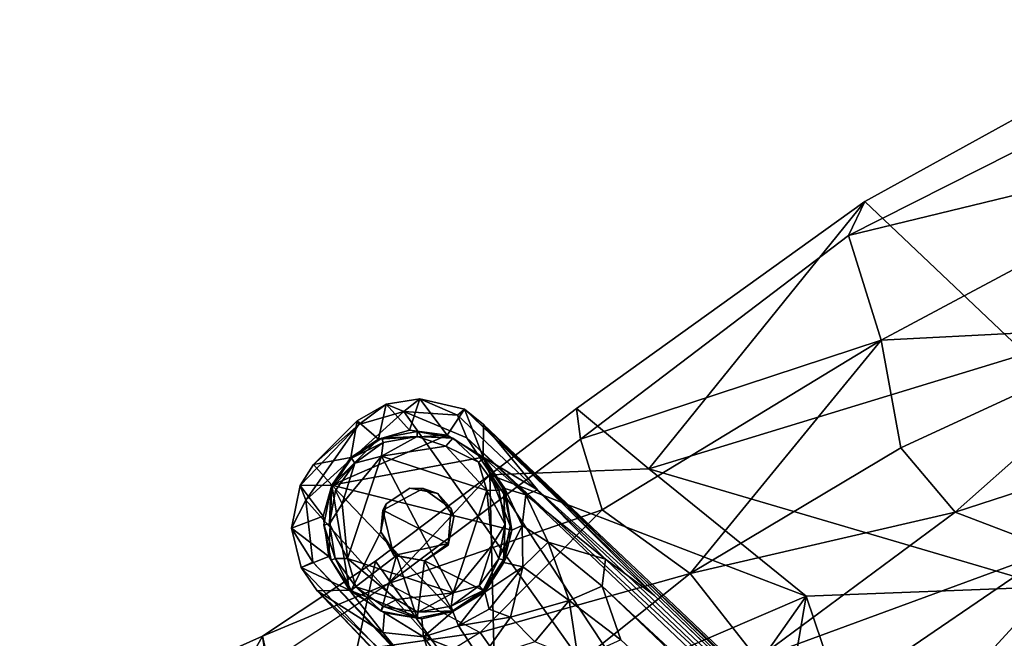
# Model space of a CAD drawing. Units: inches. Extents: x -14 to 10.4, y -12.9 to 12.9.
# Drawn here: x -11.2 to -5.8, y 8.4 to 11.8 of the extents above; entities that cross this region are included whole.
import ezdxf

# ---------------------------------------------------------------- set-up
doc = ezdxf.new("R2010")
doc.units = ezdxf.units.IN
doc.header["$MEASUREMENT"] = 0
for name, color, linetype in [('SEAT-BASE', 5, 'Continuous'), ('SEAT-GLIDE', 5, 'Continuous'), ('SEAT-UPHOLSTERY', 5, 'Continuous')]:
    doc.layers.add(name, color=color, linetype=linetype)

msp = doc.modelspace()

# ---------------------------------------------------------------- linework, layer by layer
at = {"layer": 'SEAT-BASE'}
for points in [[(-9.1079, 9.5846, 0.4018), (-9.2372, 9.7263, 1.8756), (-9.0525, 9.7565, 1.8927)], [(-9.2372, 9.7263, 1.8756), (-9.1395, 9.6875, 1.9564), (-9.0525, 9.7565, 1.8927)], [(-9.0525, 9.7565, 1.8927), (-9.1395, 9.6875, 1.9564), (-8.8458, 9.6669, 1.969)], [(-8.9013, 9.5575, 0.3993), (-9.1079, 9.5846, 0.4018), (-9.0525, 9.7565, 1.8927)], [(-8.9013, 9.5575, 0.3993), (-9.0525, 9.7565, 1.8927), (-8.8062, 9.6988, 1.9114)], [(-8.8062, 9.6988, 1.9114), (-9.0525, 9.7565, 1.8927), (-8.8458, 9.6669, 1.969)], [(-9.1395, 9.6875, 1.9564), (-9.6778, 9.1999, 1.9502), (-5.4759, 4.512, 2.8109)], [(-9.1395, 9.6875, 1.9564), (-9.3874, 9.616, 1.9123), (-9.6778, 9.1999, 1.9502)], [(-9.2785, 9.5357, 0.3962), (-9.3962, 9.6353, 1.8239), (-9.2372, 9.7263, 1.8756)], [(-9.3874, 9.616, 1.9123), (-9.2372, 9.7263, 1.8756), (-9.3962, 9.6353, 1.8239)], [(-9.1395, 9.6875, 1.9564), (-9.2372, 9.7263, 1.8756), (-9.3874, 9.616, 1.9123)], [(-9.1079, 9.5846, 0.4018), (-9.2785, 9.5357, 0.3962), (-9.2372, 9.7263, 1.8756)], [(-8.7934, 9.5425, 2.0064), (-9.1395, 9.6875, 1.9564), (-5.4759, 4.512, 2.8109)], [(-8.7934, 9.5425, 2.0064), (-8.8458, 9.6669, 1.969), (-9.1395, 9.6875, 1.9564)], [(-8.8062, 9.6988, 1.9114), (-8.7035, 9.4362, 0.4053), (-8.9013, 9.5575, 0.3993)], [(-8.8458, 9.6669, 1.969), (-5.2228, 6.2495, 2.6502), (-8.8062, 9.6988, 1.9114)], [(-0.9271, 2.2452, 3.3444), (-8.7015, 9.6159, 1.8789), (-8.8062, 9.6988, 1.9114)], [(-8.7015, 9.6159, 1.8789), (-8.7035, 9.4362, 0.4053), (-8.8062, 9.6988, 1.9114)], [(-5.2228, 6.2495, 2.6502), (-0.9271, 2.2452, 3.3444), (-8.8062, 9.6988, 1.9114)], [(-9.3962, 9.6353, 1.8239), (-9.6353, 9.3962, 1.8237), (-9.3874, 9.616, 1.9123)], [(-9.3962, 9.6353, 1.8239), (-9.4304, 9.4342, 0.4053), (-9.6353, 9.3962, 1.8237)], [(-9.2785, 9.5357, 0.3962), (-9.4304, 9.4342, 0.4053), (-9.3962, 9.6353, 1.8239)], [(-8.8458, 9.6669, 1.969), (-8.7934, 9.5425, 2.0064), (-5.2228, 6.2495, 2.6502)], [(-9.6353, 9.3962, 1.8237), (-9.7087, 9.2803, 1.8897), (-9.3874, 9.616, 1.9123)], [(-9.3874, 9.616, 1.9123), (-9.7087, 9.2803, 1.8897), (-9.6778, 9.1999, 1.9502)], [(-9.1079, 9.5846, 0.4018), (-8.9013, 9.5575, 0.3993), (-9.2785, 9.5357, 0.3962)], [(-8.7015, 9.6159, 1.8789), (-8.4051, 9.2569, 1.322), (-8.7035, 9.4362, 0.4053)], [(-0.9271, 2.2452, 3.3444), (-1.2948, 2.4764, 2.3857), (-8.7015, 9.6159, 1.8789)], [(-7.763, 8.6757, 1.6615), (-8.4051, 9.2569, 1.322), (-8.7015, 9.6159, 1.8789)], [(-7.763, 8.6757, 1.6615), (-8.7015, 9.6159, 1.8789), (-1.2948, 2.4764, 2.3857)], [(-9.5354, 9.2829, 0.3983), (-8.9013, 9.5575, 0.3993), (-8.7035, 9.4362, 0.4053)], [(-9.5354, 9.2829, 0.3983), (-9.2785, 9.5357, 0.3962), (-8.9013, 9.5575, 0.3993)], [(-9.4304, 9.4342, 0.4053), (-9.2785, 9.5357, 0.3962), (-9.5354, 9.2829, 0.3983)], [(-1.333, 2.4597, 3.3668), (-8.7934, 9.5425, 2.0064), (-5.4759, 4.512, 2.8109)], [(-5.2228, 6.2495, 2.6502), (-8.7934, 9.5425, 2.0064), (-1.333, 2.4597, 3.3668)], [(-9.6353, 9.3962, 1.8237), (-9.4304, 9.4342, 0.4053), (-9.5354, 9.2829, 0.3983)], [(-8.5469, 9.0348, 0.3999), (-9.5354, 9.2829, 0.3983), (-8.7035, 9.4362, 0.4053)], [(-8.5843, 9.2633, 0.4006), (-8.7035, 9.4362, 0.4053), (-8.4698, 9.2281, 0.9257)], [(-8.5469, 9.0348, 0.3999), (-8.7035, 9.4362, 0.4053), (-8.5843, 9.2633, 0.4006)], [(-8.4051, 9.2569, 1.322), (-8.4698, 9.2281, 0.9257), (-8.7035, 9.4362, 0.4053)], [(-9.7087, 9.2803, 1.8897), (-9.6353, 9.3962, 1.8237), (-9.5354, 9.2829, 0.3983)], [(-9.7087, 9.2803, 1.8897), (-9.5825, 9.1121, 0.3986), (-9.7566, 9.0453, 1.8931)], [(-9.7087, 9.2803, 1.8897), (-9.7566, 9.0453, 1.8931), (-9.6778, 9.1999, 1.9502)], [(-9.5354, 9.2829, 0.3983), (-9.5825, 9.1121, 0.3986), (-9.7087, 9.2803, 1.8897)], [(-9.5354, 9.2829, 0.3983), (-9.5525, 8.8908, 0.3991), (-9.5825, 9.1121, 0.3986)], [(-9.5525, 8.8908, 0.3991), (-9.5354, 9.2829, 0.3983), (-9.4385, 8.7059, 0.4053)], [(-8.5843, 9.2633, 0.4006), (-8.4904, 9.061, 0.6942), (-8.5469, 9.0348, 0.3999)], [(-8.4698, 9.2281, 0.9257), (-8.4904, 9.061, 0.6942), (-8.5843, 9.2633, 0.4006)], [(-8.4051, 9.2569, 1.322), (-8.0317, 8.8764, 1.4453), (-8.4698, 9.2281, 0.9257)], [(-8.0317, 8.8764, 1.4453), (-8.4051, 9.2569, 1.322), (-7.763, 8.6757, 1.6615)], [(-9.6397, 8.8593, 1.986), (-9.6778, 9.1999, 1.9502), (-9.7566, 9.0453, 1.8931)], [(-9.6397, 8.8593, 1.986), (-5.4759, 4.512, 2.8109), (-9.6778, 9.1999, 1.9502)], [(-8.347, 8.9688, 0.9946), (-8.4904, 9.061, 0.6942), (-8.4698, 9.2281, 0.9257)], [(-8.0317, 8.8764, 1.4453), (-8.347, 8.9688, 0.9946), (-8.4698, 9.2281, 0.9257)], [(-9.5525, 8.8908, 0.3991), (-9.7566, 9.0453, 1.8931), (-9.5825, 9.1121, 0.3986)], [(-9.7566, 9.0453, 1.8931), (-9.5525, 8.8908, 0.3991), (-9.7036, 8.8291, 1.9209)], [(-9.7036, 8.8291, 1.9209), (-9.6397, 8.8593, 1.986), (-9.7566, 9.0453, 1.8931)], [(-8.5469, 9.0348, 0.3999), (-8.5911, 8.8575, 0.3994), (-8.7027, 8.7001, 0.4031)], [(-8.5911, 8.8575, 0.3994), (-8.4904, 9.061, 0.6942), (-8.4864, 8.8337, 0.8044)], [(-8.4904, 9.061, 0.6942), (-8.5911, 8.8575, 0.3994), (-8.5469, 9.0348, 0.3999)], [(-8.347, 8.9688, 0.9946), (-8.4864, 8.8337, 0.8044), (-8.4904, 9.061, 0.6942)], [(-8.2311, 8.6488, 1.1143), (-8.4864, 8.8337, 0.8044), (-8.347, 8.9688, 0.9946)], [(-8.0317, 8.8764, 1.4453), (-8.0496, 8.727, 1.2854), (-8.347, 8.9688, 0.9946)], [(-8.0496, 8.727, 1.2854), (-8.2311, 8.6488, 1.1143), (-8.347, 8.9688, 0.9946)], [(-9.5525, 8.8908, 0.3991), (-9.4385, 8.7059, 0.4053), (-9.7036, 8.8291, 1.9209)], [(-8.0496, 8.727, 1.2854), (-8.0317, 8.8764, 1.4453), (-1.0049, 2.1795, 2.2828)], [(-1.0049, 2.1795, 2.2828), (-8.0317, 8.8764, 1.4453), (-7.763, 8.6757, 1.6615)], [(-9.7036, 8.8291, 1.9209), (-2.1447, 0.8681, 3.4161), (-9.6397, 8.8593, 1.986)], [(-9.7036, 8.8291, 1.9209), (-9.6161, 8.7016, 1.8789), (-2.1447, 0.8681, 3.4161)], [(-9.4385, 8.7059, 0.4053), (-9.6161, 8.7016, 1.8789), (-9.7036, 8.8291, 1.9209)], [(-5.4759, 4.512, 2.8109), (-9.6397, 8.8593, 1.986), (-2.1447, 0.8681, 3.4161)], [(-8.7027, 8.7001, 0.4031), (-8.5911, 8.8575, 0.3994), (-8.6948, 8.6951, 0.4724)], [(-8.6948, 8.6951, 0.4724), (-8.5911, 8.8575, 0.3994), (-8.4864, 8.8337, 0.8044)], [(-8.6948, 8.6951, 0.4724), (-8.4864, 8.8337, 0.8044), (-8.6708, 8.6009, 0.7625)], [(-8.6708, 8.6009, 0.7625), (-8.4864, 8.8337, 0.8044), (-8.5545, 8.5575, 0.9196)], [(-8.4864, 8.8337, 0.8044), (-8.2311, 8.6488, 1.1143), (-8.5545, 8.5575, 0.9196)], [(-8.2311, 8.6488, 1.1143), (-8.0496, 8.727, 1.2854), (-7.9479, 8.4332, 1.235)], [(-1.1765, 2.1597, 2.0845), (-7.9479, 8.4332, 1.235), (-8.0496, 8.727, 1.2854)], [(-8.0496, 8.727, 1.2854), (-1.0049, 2.1795, 2.2828), (-1.1765, 2.1597, 2.0845)], [(-9.2558, 8.4731, 0.9589), (-9.6161, 8.7016, 1.8789), (-9.4385, 8.7059, 0.4053)], [(-8.8888, 8.0231, 1.4759), (-2.3017, 1.1059, 2.4066), (-9.6161, 8.7016, 1.8789)], [(-2.3017, 1.1059, 2.4066), (-2.3547, 1.0576, 3.3293), (-9.6161, 8.7016, 1.8789)], [(-8.8888, 8.0231, 1.4759), (-9.6161, 8.7016, 1.8789), (-9.2558, 8.4731, 0.9589)], [(-9.6161, 8.7016, 1.8789), (-2.3547, 1.0576, 3.3293), (-2.1447, 0.8681, 3.4161)], [(-9.4385, 8.7059, 0.4053), (-9.2455, 8.5801, 0.3997), (-9.2558, 8.4731, 0.9589)], [(-9.0415, 8.5469, 0.3998), (-9.2455, 8.5801, 0.3997), (-9.4385, 8.7059, 0.4053)], [(-8.6948, 8.6951, 0.4724), (-8.8699, 8.588, 0.3981), (-8.7027, 8.7001, 0.4031)], [(-8.8403, 8.5084, 0.7498), (-8.8699, 8.588, 0.3981), (-8.6948, 8.6951, 0.4724)], [(-8.6708, 8.6009, 0.7625), (-8.8403, 8.5084, 0.7498), (-8.6948, 8.6951, 0.4724)], [(-7.763, 8.6757, 1.6615), (-1.2948, 2.4764, 2.3857), (-1.0049, 2.1795, 2.2828)], [(-8.5545, 8.5575, 0.9196), (-8.8403, 8.5084, 0.7498), (-8.6708, 8.6009, 0.7625)], [(-8.2311, 8.6488, 1.1143), (-8.4199, 8.4213, 1.0781), (-8.5545, 8.5575, 0.9196)], [(-8.183, 8.3264, 1.1793), (-8.4199, 8.4213, 1.0781), (-8.2311, 8.6488, 1.1143)], [(-8.183, 8.3264, 1.1793), (-8.2311, 8.6488, 1.1143), (-7.9479, 8.4332, 1.235)], [(-9.0318, 8.4482, 0.8339), (-9.2558, 8.4731, 0.9589), (-9.2455, 8.5801, 0.3997)], [(-9.2455, 8.5801, 0.3997), (-9.0415, 8.5469, 0.3998), (-9.0318, 8.4482, 0.8339)], [(-9.0318, 8.4482, 0.8339), (-9.0415, 8.5469, 0.3998), (-8.8699, 8.588, 0.3981)], [(-8.8403, 8.5084, 0.7498), (-9.0318, 8.4482, 0.8339), (-8.8699, 8.588, 0.3981)], [(-8.5545, 8.5575, 0.9196), (-8.718, 8.3238, 1.0286), (-8.8403, 8.5084, 0.7498)], [(-8.718, 8.3238, 1.0286), (-8.5545, 8.5575, 0.9196), (-8.4199, 8.4213, 1.0781)], [(-8.8403, 8.5084, 0.7498), (-8.718, 8.3238, 1.0286), (-9.0318, 8.4482, 0.8339)], [(-9.2558, 8.4731, 0.9589), (-9.0318, 8.4482, 0.8339), (-8.8888, 8.0231, 1.4759)], [(-9.0318, 8.4482, 0.8339), (-8.7384, 8.0607, 1.2825), (-8.8888, 8.0231, 1.4759)], [(-9.0318, 8.4482, 0.8339), (-8.718, 8.3238, 1.0286), (-8.7384, 8.0607, 1.2825)]]:
    msp.add_3dface(points, dxfattribs=at)
for points, invisible_edges in [([(-9.4385, 8.7059, 0.4053), (-9.5354, 9.2829, 0.3983), (-9.0415, 8.5469, 0.3998)], 2), ([(-8.8699, 8.588, 0.3981), (-9.5354, 9.2829, 0.3983), (-8.7027, 8.7001, 0.4031)], 2), ([(-8.7027, 8.7001, 0.4031), (-9.5354, 9.2829, 0.3983), (-8.5469, 9.0348, 0.3999)], 1), ([(-9.0415, 8.5469, 0.3998), (-9.5354, 9.2829, 0.3983), (-8.8699, 8.588, 0.3981)], 1)]:
    msp.add_3dface(points, dxfattribs=dict(at, invisible_edges=invisible_edges))
at = {"layer": 'SEAT-GLIDE'}
for points in [[(-9.0662, 9.5774, 0.3902), (-9.0662, 9.5486, 0.0601), (-9.2606, 9.5407, 0.3888)], [(-9.0662, 9.5486, 0.0601), (-9.0662, 9.5774, 0.3902), (-8.8701, 9.5405, 0.3886)], [(-9.4272, 9.4297, 0.3896), (-9.2606, 9.5407, 0.3888), (-9.253, 9.5156, 0.0758)], [(-8.9083, 9.497, 0.0159), (-9.2631, 9.4411, 0.0048), (-9.0662, 9.5486, 0.0601)], [(-9.2631, 9.4411, 0.0048), (-9.253, 9.5156, 0.0758), (-9.0662, 9.5486, 0.0601)], [(-9.0662, 9.5486, 0.0601), (-9.253, 9.5156, 0.0758), (-9.2606, 9.5407, 0.3888)], [(-8.9083, 9.497, 0.0159), (-9.0662, 9.5486, 0.0601), (-8.8701, 9.5405, 0.3886)], [(-8.7297, 9.409, 0.0558), (-8.9083, 9.497, 0.0159), (-8.8701, 9.5405, 0.3886)], [(-8.8701, 9.5405, 0.3886), (-8.7026, 9.4272, 0.3896), (-8.7297, 9.409, 0.0558)], [(-9.253, 9.5156, 0.0758), (-9.4088, 9.4029, 0.0558), (-9.4272, 9.4297, 0.3896)], [(-9.2631, 9.4411, 0.0048), (-9.4088, 9.4029, 0.0558), (-9.253, 9.5156, 0.0758)], [(-8.9083, 9.497, 0.0159), (-8.6834, 9.2532, 0.0054), (-9.2631, 9.4411, 0.0048)], [(-8.9083, 9.497, 0.0159), (-8.7297, 9.409, 0.0558), (-8.6834, 9.2532, 0.0054)], [(-9.4088, 9.4029, 0.0558), (-9.5403, 9.2626, 0.3885), (-9.4272, 9.4297, 0.3896)], [(-9.2631, 9.4411, 0.0048), (-9.4489, 8.8791, 0.0054), (-9.4777, 9.1794, 0.0061)], [(-9.2631, 9.4411, 0.0048), (-9.4777, 9.1794, 0.0061), (-9.4088, 9.4029, 0.0558)], [(-8.8692, 8.6912, 0.0048), (-9.4489, 8.8791, 0.0054), (-9.2631, 9.4411, 0.0048)], [(-8.6834, 9.2532, 0.0054), (-8.8692, 8.6912, 0.0048), (-9.2631, 9.4411, 0.0048)], [(-8.6173, 9.2544, 0.0761), (-8.7297, 9.409, 0.0558), (-8.7026, 9.4272, 0.3896)], [(-8.7026, 9.4272, 0.3896), (-8.5918, 9.2609, 0.3888), (-8.6173, 9.2544, 0.0761)], [(-9.4777, 9.1794, 0.0061), (-9.5147, 9.2524, 0.0734), (-9.4088, 9.4029, 0.0558)], [(-8.6173, 9.2544, 0.0761), (-8.6834, 9.2532, 0.0054), (-8.7297, 9.409, 0.0558)], [(-9.5403, 9.2626, 0.3885), (-9.5474, 9.0693, 0.0587), (-9.5785, 9.0644, 0.3896)], [(-9.5474, 9.0693, 0.0587), (-9.5147, 9.2524, 0.0734), (-9.4777, 9.1794, 0.0061)], [(-9.0343, 9.2637, 0.3543), (-8.9526, 9.2361, 0.3893), (-9.1066, 9.2657, 0.3878)], [(-9.0343, 9.2637, 0.3543), (-8.8803, 9.1547, 0.3543), (-8.9526, 9.2361, 0.3893)], [(-8.6834, 9.2532, 0.0054), (-8.6547, 8.953, 0.0061), (-8.8692, 8.6912, 0.0048)], [(-8.5837, 9.0659, 0.0601), (-8.6834, 9.2532, 0.0054), (-8.6173, 9.2544, 0.0761)], [(-8.6834, 9.2532, 0.0054), (-8.5837, 9.0659, 0.0601), (-8.6547, 8.953, 0.0061)], [(-8.5837, 9.0659, 0.0601), (-8.6173, 9.2544, 0.0761), (-8.5918, 9.2609, 0.3888)], [(-8.8654, 9.1061, 0.3894), (-8.9526, 9.2361, 0.3893), (-8.8803, 9.1547, 0.3543)], [(-9.4489, 8.8791, 0.0054), (-9.5474, 9.0693, 0.0587), (-9.4777, 9.1794, 0.0061)], [(-9.2666, 9.0263, 0.3893), (-9.2543, 9.1441, 0.3543), (-9.2364, 9.1799, 0.3894)], [(-9.2543, 9.1441, 0.3543), (-9.2666, 9.0263, 0.3893), (-9.1951, 8.8957, 0.3543)], [(-9.2543, 9.1441, 0.3543), (-9.1951, 8.8957, 0.3543), (-8.8959, 8.9611, 0.3543)], [(-9.5163, 8.8792, 0.0773), (-9.5785, 9.0644, 0.3896), (-9.5474, 9.0693, 0.0587)], [(-9.5395, 8.8701, 0.389), (-9.5785, 9.0644, 0.3896), (-9.5163, 8.8792, 0.0773)], [(-9.5474, 9.0693, 0.0587), (-9.4489, 8.8791, 0.0054), (-9.5163, 8.8792, 0.0773)], [(-8.5837, 9.0659, 0.0601), (-8.6175, 8.8782, 0.075), (-8.6547, 8.953, 0.0061)], [(-8.5837, 9.0659, 0.0601), (-8.5918, 8.8714, 0.3888), (-8.6175, 8.8782, 0.075)], [(-9.1804, 8.8965, 0.3893), (-9.2666, 9.0263, 0.3893), (-9.4297, 8.7051, 0.3896)], [(-9.1951, 8.8957, 0.3543), (-9.2666, 9.0263, 0.3893), (-9.1804, 8.8965, 0.3893)], [(-8.8959, 8.9611, 0.3543), (-9.1951, 8.8957, 0.3543), (-9.0257, 8.867, 0.3876)], [(-8.8965, 8.9519, 0.3893), (-8.8959, 8.9611, 0.3543), (-9.0257, 8.867, 0.3876)], [(-8.8692, 8.6912, 0.0048), (-8.6547, 8.953, 0.0061), (-8.7267, 8.7282, 0.0542)], [(-8.6547, 8.953, 0.0061), (-8.6175, 8.8782, 0.075), (-8.7267, 8.7282, 0.0542)], [(-9.5395, 8.8701, 0.389), (-9.5163, 8.8792, 0.0773), (-9.4297, 8.7051, 0.3896)], [(-9.5163, 8.8792, 0.0773), (-9.4026, 8.7234, 0.0558), (-9.4297, 8.7051, 0.3896)], [(-9.5163, 8.8792, 0.0773), (-9.4489, 8.8791, 0.0054), (-9.4026, 8.7234, 0.0558)], [(-8.8692, 8.6912, 0.0048), (-9.1791, 8.6546, 0.0061), (-9.4489, 8.8791, 0.0054)], [(-9.1791, 8.6546, 0.0061), (-9.4026, 8.7234, 0.0558), (-9.4489, 8.8791, 0.0054)], [(-9.2637, 8.5893, 0.372), (-9.1804, 8.8965, 0.3893), (-9.4297, 8.7051, 0.3896)], [(-9.1804, 8.8965, 0.3893), (-9.2637, 8.5893, 0.372), (-9.0662, 8.5514, 0.3767)], [(-9.1951, 8.8957, 0.3543), (-9.1804, 8.8965, 0.3893), (-9.0257, 8.867, 0.3876)], [(-9.0662, 8.5514, 0.3767), (-9.0257, 8.867, 0.3876), (-9.1804, 8.8965, 0.3893)], [(-8.7035, 8.7035, 0.3893), (-8.7267, 8.7282, 0.0542), (-8.6175, 8.8782, 0.075)], [(-8.7035, 8.7035, 0.3893), (-8.6175, 8.8782, 0.075), (-8.5918, 8.8714, 0.3888)], [(-9.0662, 8.5514, 0.3767), (-8.8717, 8.5916, 0.3888), (-9.0257, 8.867, 0.3876)], [(-8.7035, 8.7035, 0.3893), (-9.0257, 8.867, 0.3876), (-8.8717, 8.5916, 0.3888)], [(-9.2637, 8.5893, 0.372), (-9.4297, 8.7051, 0.3896), (-9.4026, 8.7234, 0.0558)], [(-9.4026, 8.7234, 0.0558), (-9.2509, 8.6161, 0.075), (-9.2637, 8.5893, 0.372)], [(-9.4026, 8.7234, 0.0558), (-9.1791, 8.6546, 0.0061), (-9.2509, 8.6161, 0.075)], [(-8.8794, 8.6167, 0.0758), (-8.7267, 8.7282, 0.0542), (-8.7035, 8.7035, 0.3893)], [(-8.8692, 8.6912, 0.0048), (-8.7267, 8.7282, 0.0542), (-8.8794, 8.6167, 0.0758)], [(-9.1791, 8.6546, 0.0061), (-9.0632, 8.5849, 0.0587), (-9.2509, 8.6161, 0.075)], [(-9.1791, 8.6546, 0.0061), (-8.8692, 8.6912, 0.0048), (-9.0632, 8.5849, 0.0587)], [(-8.8692, 8.6912, 0.0048), (-8.8794, 8.6167, 0.0758), (-9.0632, 8.5849, 0.0587)], [(-8.8794, 8.6167, 0.0758), (-8.7035, 8.7035, 0.3893), (-8.8717, 8.5916, 0.3888)], [(-9.0662, 8.5514, 0.3767), (-9.2637, 8.5893, 0.372), (-9.2509, 8.6161, 0.075)], [(-9.2509, 8.6161, 0.075), (-9.0632, 8.5849, 0.0587), (-9.0662, 8.5514, 0.3767)], [(-9.0632, 8.5849, 0.0587), (-8.8794, 8.6167, 0.0758), (-8.8717, 8.5916, 0.3888)], [(-8.8717, 8.5916, 0.3888), (-9.0662, 8.5514, 0.3767), (-9.0632, 8.5849, 0.0587)]]:
    msp.add_3dface(points, dxfattribs=at)
for points, invisible_edges in [([(-9.0662, 9.5774, 0.3902), (-9.2606, 9.5407, 0.3888), (-9.1066, 9.2657, 0.3878)], 14), ([(-9.0662, 9.5774, 0.3902), (-9.1066, 9.2657, 0.3878), (-8.9526, 9.2361, 0.3893)], 13), ([(-8.8701, 9.5405, 0.3886), (-9.0662, 9.5774, 0.3902), (-8.9526, 9.2361, 0.3893)], 14), ([(-9.4272, 9.4297, 0.3896), (-9.1066, 9.2657, 0.3878), (-9.2606, 9.5407, 0.3888)], 3), ([(-8.9526, 9.2361, 0.3893), (-8.7026, 9.4272, 0.3896), (-8.8701, 9.5405, 0.3886)], 13), ([(-9.4272, 9.4297, 0.3896), (-9.5403, 9.2626, 0.3885), (-9.2364, 9.1799, 0.3894)], 14), ([(-9.2364, 9.1799, 0.3894), (-9.1066, 9.2657, 0.3878), (-9.4272, 9.4297, 0.3896)], 14), ([(-8.7026, 9.4272, 0.3896), (-8.9526, 9.2361, 0.3893), (-8.8654, 9.1061, 0.3894)], 13), ([(-8.8654, 9.1061, 0.3894), (-8.5918, 9.2609, 0.3888), (-8.7026, 9.4272, 0.3896)], 13), ([(-9.4088, 9.4029, 0.0558), (-9.5147, 9.2524, 0.0734), (-9.5403, 9.2626, 0.3885)], 2), ([(-9.5403, 9.2626, 0.3885), (-9.5785, 9.0644, 0.3896), (-9.2364, 9.1799, 0.3894)], 14), ([(-9.5403, 9.2626, 0.3885), (-9.5147, 9.2524, 0.0734), (-9.5474, 9.0693, 0.0587)], 1), ([(-9.2364, 9.1799, 0.3894), (-9.2543, 9.1441, 0.3543), (-9.1066, 9.2657, 0.3878)], 2), ([(-9.2543, 9.1441, 0.3543), (-9.0343, 9.2637, 0.3543), (-9.1066, 9.2657, 0.3878)], 12), ([(-8.8803, 9.1547, 0.3543), (-9.0343, 9.2637, 0.3543), (-9.2543, 9.1441, 0.3543)], 12), ([(-8.5543, 9.0662, 0.3898), (-8.5918, 9.2609, 0.3888), (-8.8654, 9.1061, 0.3894)], 14), ([(-8.5543, 9.0662, 0.3898), (-8.5837, 9.0659, 0.0601), (-8.5918, 9.2609, 0.3888)], 1), ([(-9.2364, 9.1799, 0.3894), (-9.5785, 9.0644, 0.3896), (-9.2666, 9.0263, 0.3893)], 3), ([(-8.8803, 9.1547, 0.3543), (-9.2543, 9.1441, 0.3543), (-8.8959, 8.9611, 0.3543)], 1), ([(-8.8959, 8.9611, 0.3543), (-8.8654, 9.1061, 0.3894), (-8.8803, 9.1547, 0.3543)], 1), ([(-8.8965, 8.9519, 0.3893), (-8.5543, 9.0662, 0.3898), (-8.8654, 9.1061, 0.3894)], 3), ([(-8.8959, 8.9611, 0.3543), (-8.8965, 8.9519, 0.3893), (-8.8654, 9.1061, 0.3894)], 12), ([(-9.5785, 9.0644, 0.3896), (-9.5395, 8.8701, 0.389), (-9.2666, 9.0263, 0.3893)], 14), ([(-8.5918, 8.8714, 0.3888), (-8.5543, 9.0662, 0.3898), (-8.8965, 8.9519, 0.3893)], 14), ([(-8.5543, 9.0662, 0.3898), (-8.5918, 8.8714, 0.3888), (-8.5837, 9.0659, 0.0601)], 12), ([(-9.2666, 9.0263, 0.3893), (-9.5395, 8.8701, 0.389), (-9.4297, 8.7051, 0.3896)], 1), ([(-8.8965, 8.9519, 0.3893), (-9.0257, 8.867, 0.3876), (-8.7035, 8.7035, 0.3893)], 12), ([(-8.5918, 8.8714, 0.3888), (-8.8965, 8.9519, 0.3893), (-8.7035, 8.7035, 0.3893)], 3)]:
    msp.add_3dface(points, dxfattribs=dict(at, invisible_edges=invisible_edges))
at = {"layer": 'SEAT-UPHOLSTERY'}
for points in [[(-6.6969, 10.6543, 26.5783), (-4.3963, 11.2115, 26.2954), (-4.3518, 11.8395, 26.2141)], [(-4.3518, 11.8395, 26.2141), (-5.0126, 11.7189, 26.2534), (-6.6074, 10.8401, 26.5225), (-6.6969, 10.6543, 26.5783)], [(-5.7242, 10.0028, 21.7304), (-6.6074, 10.8401, 26.5225), (-5.0126, 11.7189, 26.2534)], [(-4.3963, 11.2115, 26.2954), (-6.6969, 10.6543, 26.5783), (-6.5184, 10.0783, 26.6937)], [(-6.5184, 10.0783, 26.6937), (-4.9547, 10.1585, 26.232), (-4.3963, 11.2115, 26.2954)], [(-6.6074, 10.8401, 26.5225), (-7.794, 9.3718, 25.044), (-8.1913, 9.7035, 27.0654)], [(-6.6969, 10.6543, 26.5783), (-6.6074, 10.8401, 26.5225), (-8.1913, 9.7035, 27.0654), (-8.1687, 9.535, 27.158)], [(-7.794, 9.3718, 25.044), (-6.6074, 10.8401, 26.5225), (-5.7242, 10.0028, 21.7304)], [(-6.6969, 10.6543, 26.5783), (-8.1687, 9.535, 27.158), (-6.5184, 10.0783, 26.6937)], [(-6.4106, 9.4881, 26.649), (-4.9547, 10.1585, 26.232), (-6.5184, 10.0783, 26.6937)], [(-4.9547, 10.1585, 26.232), (-6.4106, 9.4881, 26.649), (-6.1121, 9.1331, 26.3773)], [(-6.1121, 9.1331, 26.3773), (-4.6277, 9.6155, 25.7271), (-4.9547, 10.1585, 26.232)], [(-8.0499, 9.1459, 27.3004), (-6.5184, 10.0783, 26.6937), (-8.1687, 9.535, 27.158)], [(-6.5184, 10.0783, 26.6937), (-8.0499, 9.1459, 27.3004), (-7.5668, 8.7968, 27.1879)], [(-6.5184, 10.0783, 26.6937), (-7.5668, 8.7968, 27.1879), (-6.4106, 9.4881, 26.649)], [(-5.5908, 8.7241, 16.8483), (-7.794, 9.3718, 25.044), (-5.7242, 10.0028, 21.7304)], [(-8.1687, 9.535, 27.158), (-8.1913, 9.7035, 27.0654), (-8.6679, 9.3396, 27.3574), (-9.2273, 8.7395, 27.9927)], [(-7.794, 9.3718, 25.044), (-8.6679, 9.3396, 27.3574), (-8.1913, 9.7035, 27.0654)], [(-5.5691, 8.927, 25.7084), (-4.6277, 9.6155, 25.7271), (-6.1121, 9.1331, 26.3773)], [(-8.1687, 9.535, 27.158), (-9.2273, 8.7395, 27.9927), (-8.0499, 9.1459, 27.3004)], [(-6.4106, 9.4881, 26.649), (-7.5668, 8.7968, 27.1879), (-6.1121, 9.1331, 26.3773)], [(-6.9302, 8.6723, 20.3293), (-8.6679, 9.3396, 27.3574), (-7.794, 9.3718, 25.044)], [(-5.5908, 8.7241, 16.8483), (-6.9302, 8.6723, 20.3293), (-7.794, 9.3718, 25.044)], [(-8.6679, 9.3396, 27.3574), (-9.295, 8.8654, 27.8893), (-9.9169, 8.4516, 28.6593), (-9.2273, 8.7395, 27.9927)], [(-9.295, 8.8654, 27.8893), (-8.6679, 9.3396, 27.3574), (-8.6344, 7.9394, 23.6665)], [(-6.9302, 8.6723, 20.3293), (-8.6344, 7.9394, 23.6665), (-8.6679, 9.3396, 27.3574)], [(-9.2273, 8.7395, 27.9927), (-8.72, 8.4733, 28.0428), (-8.0499, 9.1459, 27.3004)], [(-8.72, 8.4733, 28.0428), (-7.5668, 8.7968, 27.1879), (-8.0499, 9.1459, 27.3004)], [(-7.5668, 8.7968, 27.1879), (-7.1995, 8.3282, 26.8224), (-6.1121, 9.1331, 26.3773)], [(-7.1995, 8.3282, 26.8224), (-5.5691, 8.927, 25.7084), (-6.1121, 9.1331, 26.3773)], [(-6.648, 8.1912, 26.014), (-5.5691, 8.927, 25.7084), (-7.1995, 8.3282, 26.8224)], [(-6.648, 8.1912, 26.014), (-5.9248, 7.5647, 23.2352), (-5.5691, 8.927, 25.7084)], [(-4.6626, 8.3276, 22.8701), (-5.5691, 8.927, 25.7084), (-5.9248, 7.5647, 23.2352)], [(-9.295, 8.8654, 27.8893), (-9.6904, 6.9964, 25.011), (-9.9169, 8.4516, 28.6593)], [(-9.295, 8.8654, 27.8893), (-8.6344, 7.9394, 23.6665), (-9.6904, 6.9964, 25.011)], [(-8.4488, 8.092, 27.9486), (-7.5668, 8.7968, 27.1879), (-8.72, 8.4733, 28.0428)], [(-8.4488, 8.092, 27.9486), (-7.1995, 8.3282, 26.8224), (-7.5668, 8.7968, 27.1879)], [(-9.2273, 8.7395, 27.9927), (-9.9169, 8.4516, 28.6593), (-9.8822, 8.3065, 28.8141), (-9.2273, 8.7395, 27.9927)], [(-9.8822, 8.3065, 28.8141), (-9.2273, 8.7395, 27.9927), (-8.72, 8.4733, 28.0428)], [(-5.5908, 8.7241, 16.8483), (-6.5813, 7.6422, 15.8531), (-6.9302, 8.6723, 20.3293)], [(-5.739, 8.1095, 15.5582), (-6.5813, 7.6422, 15.8531), (-5.5908, 8.7241, 16.8483)], [(-6.9302, 8.6723, 20.3293), (-7.6399, 7.6624, 19.2927), (-8.6344, 7.9394, 23.6665)], [(-7.6399, 7.6624, 19.2927), (-6.9302, 8.6723, 20.3293), (-7.1256, 7.5244, 16.8885)], [(-6.5813, 7.6422, 15.8531), (-7.1256, 7.5244, 16.8885), (-6.9302, 8.6723, 20.3293)], [(-9.8822, 8.3065, 28.8141), (-9.9169, 8.4516, 28.6593), (-10.5586, 8.1645, 29.7087), (-11.2498, 7.7306, 31.1271)], [(-10.8804, 6.7242, 28.1406), (-10.5586, 8.1645, 29.7087), (-9.9169, 8.4516, 28.6593)], [(-9.6904, 6.9964, 25.011), (-10.8804, 6.7242, 28.1406), (-9.9169, 8.4516, 28.6593)], [(-8.72, 8.4733, 28.0428), (-9.5201, 7.9772, 28.9551), (-9.8822, 8.3065, 28.8141)], [(-8.4488, 8.092, 27.9486), (-8.72, 8.4733, 28.0428), (-9.5201, 7.9772, 28.9551)]]:
    msp.add_3dface(points, dxfattribs=at)

doc.saveas('drawing.dxf')
